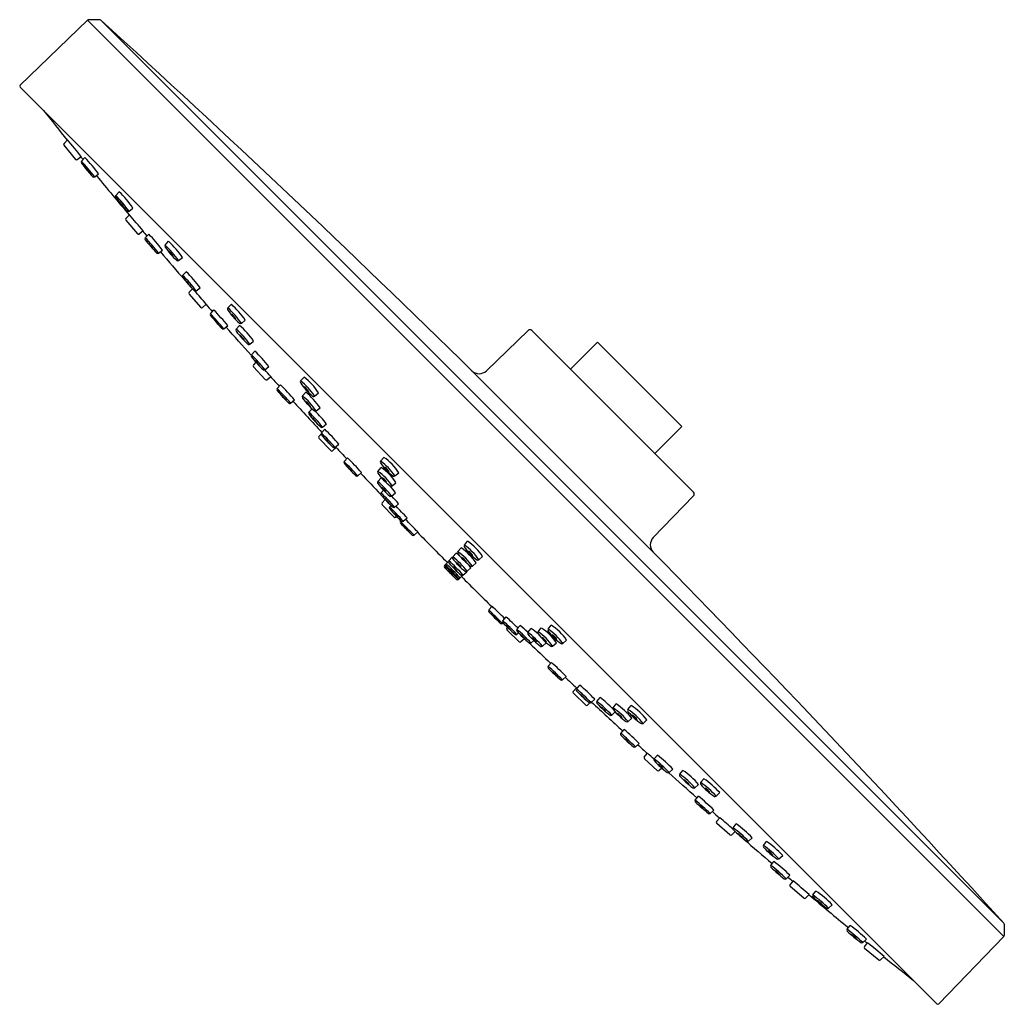
# Model space of a CAD drawing. Units: inches. Extents: x 55.03 to 62.49, y 31.23 to 38.69.
import ezdxf

# ---------------------------------------------------------------- set-up
doc = ezdxf.new("R2010")
doc.units = ezdxf.units.IN
doc.header["$LTSCALE"] = 0.64311
doc.header["$MEASUREMENT"] = 0
doc.layers.get('0').update_dxf_attribs({"linetype": 'CONTINUOUS'})
doc.layers.get('Defpoints').update_dxf_attribs({"linetype": 'CONTINUOUS'})
doc.styles.get("Standard").update_dxf_attribs({"font": 'txt', "width": 0.8})

msp = doc.modelspace()

# ---------------------------------------------------------------- linework, layer by layer
for p, q in [((55.544, 38.6865), (55.0322, 38.1922)), ((62.4859, 31.7446), (55.544, 38.6865)), ((55.6365, 38.6893), (55.5508, 38.6893)), ((62.4861, 31.8438), (55.6431, 38.6867)), ((55.0322, 38.1783), (61.9777, 31.2328)), ((55.3915, 37.779), (55.365, 37.7506)), ((55.3646, 37.7377), (55.4513, 37.6313)), ((55.4642, 37.6304), (55.4942, 37.653)), ((55.4975, 37.6175), (55.524, 37.6461)), ((55.5976, 37.4978), (55.6274, 37.5208)), ((55.7567, 37.3575), (55.783, 37.386)), ((55.8576, 37.2387), (55.8874, 37.2615)), ((55.8604, 37.2114), (55.8338, 37.1829)), ((55.8338, 37.1702), (55.9213, 37.0665)), ((55.9639, 37.0888), (55.9342, 37.0656)), ((55.9806, 37.0367), (56.0064, 37.0647)), ((56.1312, 36.9816), (56.1574, 37.0102)), ((56.0815, 36.9198), (56.111, 36.9431)), ((56.2334, 36.8638), (56.2632, 36.8869)), ((56.2639, 36.7514), (56.2901, 36.7799)), ((56.3377, 36.6508), (56.3126, 36.624)), ((56.3658, 36.6355), (56.3953, 36.6589)), ((56.3126, 36.6104), (56.3998, 36.5107)), ((56.4136, 36.5095), (56.4427, 36.5332)), ((56.4748, 36.4618), (56.5009, 36.49)), ((56.6063, 36.506), (56.6327, 36.5339)), ((56.7088, 36.3889), (56.7385, 36.4135)), ((56.576, 36.3475), (56.6051, 36.3714)), ((56.6692, 36.3452), (56.6949, 36.3736)), ((58.8809, 36.3347), (58.5648, 36.0295)), ((60.1339, 35.109), (58.9083, 36.3346)), ((56.7727, 36.2304), (56.8017, 36.2541)), ((56.7851, 36.1501), (56.8109, 36.1781)), ((59.201, 36.0419), (59.4057, 36.2466)), ((60.046, 35.6063), (59.4057, 36.2466)), ((56.8192, 36.0945), (56.7998, 36.0736)), ((56.8007, 36.0597), (56.8889, 35.9624)), ((56.8877, 36.0369), (56.917, 36.0611)), ((58.4549, 36.0299), (59.8293, 34.6555)), ((56.902, 35.9621), (56.9307, 35.9864)), ((57.1574, 35.9526), (57.1832, 35.9819)), ((56.9788, 35.8947), (57.0046, 35.9227)), ((57.0818, 35.784), (57.1104, 35.8085)), ((57.171, 35.8401), (57.1967, 35.8687)), ((57.2624, 35.8377), (57.2923, 35.8618)), ((57.2198, 35.715), (57.2444, 35.7419)), ((57.2751, 35.7262), (57.3045, 35.75)), ((57.3147, 35.5581), (57.34, 35.5861)), ((57.3236, 35.6031), (57.3524, 35.6271)), ((59.8413, 35.4016), (60.046, 35.6063)), ((57.3122, 35.5498), (57.2961, 35.5326)), ((57.2961, 35.5191), (57.3854, 35.4246)), ((57.399, 35.424), (57.4272, 35.4488)), ((57.418, 35.4481), (57.4466, 35.4726)), ((57.4272, 35.4488), (57.4236, 35.4529)), ((57.4873, 35.3414), (57.513, 35.3693)), ((57.7633, 35.3438), (57.7882, 35.3731)), ((57.7432, 35.267), (57.7681, 35.2964)), ((57.5905, 35.2332), (57.6186, 35.2583)), ((57.7422, 35.1899), (57.7672, 35.2183)), ((57.872, 35.2324), (57.9017, 35.2571)), ((57.851, 35.1572), (57.8801, 35.1818)), ((57.7657, 35.1033), (57.7854, 35.1254)), ((57.8472, 35.0792), (57.8763, 35.1043)), ((60.1341, 35.0815), (59.8288, 34.7654)), ((57.7988, 35.0535), (57.7748, 35.0278)), ((57.7749, 35.0142), (57.8645, 34.9218)), ((57.8317, 34.9972), (57.8428, 35.0094)), ((57.8718, 34.9955), (57.9002, 35.0204)), ((57.8781, 34.9215), (57.8841, 34.927)), ((57.9355, 34.8894), (57.9635, 34.9145)), ((57.9134, 34.8888), (57.9178, 34.8935)), ((58.0171, 34.7829), (58.0447, 34.8084)), ((58.3494, 34.6591), (58.3742, 34.6882)), ((58.3981, 34.709), (58.4229, 34.7383)), ((58.2808, 34.5884), (58.3059, 34.6166)), ((58.3106, 34.6192), (58.3357, 34.6479)), ((58.5068, 34.5977), (58.5365, 34.6223)), ((58.2479, 34.5532), (58.2599, 34.5663)), ((58.2599, 34.5663), (58.2852, 34.5942)), ((58.4586, 34.5502), (58.4874, 34.5747)), ((58.3657, 34.4606), (58.3936, 34.4859)), ((58.3874, 34.4816), (58.4161, 34.5066)), ((58.4185, 34.5112), (58.4473, 34.5363)), ((58.3527, 34.4484), (58.3657, 34.4606)), ((58.5823, 34.2177), (58.6077, 34.2453)), ((58.6888, 34.1361), (58.7138, 34.1642)), ((58.6881, 34.114), (58.6929, 34.1184)), ((58.7949, 34.0724), (58.8198, 34.1008)), ((59.0318, 34.0727), (59.0564, 34.1024)), ((58.7209, 34.0787), (58.7263, 34.0847)), ((58.8136, 33.9755), (58.7212, 34.0651)), ((58.7966, 34.0323), (58.8088, 34.0434)), ((58.8785, 34.0478), (58.9037, 34.0769)), ((58.9565, 34.0516), (58.9812, 34.0808)), ((58.8528, 33.9994), (58.8271, 33.9754)), ((58.9027, 33.9663), (58.9247, 33.986)), ((58.9893, 33.9428), (59.0177, 33.9678)), ((59.0664, 33.9438), (59.0957, 33.9687)), ((59.1431, 33.9639), (59.1725, 33.9888)), ((59.0326, 33.7911), (59.0576, 33.8192)), ((59.1408, 33.6879), (59.1686, 33.7137)), ((59.2475, 33.6186), (59.272, 33.6472)), ((59.2234, 33.5997), (59.2482, 33.6278)), ((59.3185, 33.4967), (59.2239, 33.586)), ((59.2482, 33.6278), (59.2523, 33.6243)), ((59.3491, 33.5128), (59.3319, 33.4968)), ((59.3575, 33.5153), (59.3854, 33.5406)), ((59.4025, 33.5242), (59.4265, 33.5531)), ((59.5255, 33.4758), (59.5493, 33.5051)), ((59.6371, 33.463), (59.6611, 33.4929)), ((59.5143, 33.4205), (59.5412, 33.445)), ((59.6395, 33.3716), (59.668, 33.3973)), ((59.752, 33.358), (59.7812, 33.3839)), ((59.5833, 33.2824), (59.6078, 33.3111)), ((59.6941, 33.1794), (59.7221, 33.2052)), ((59.7615, 33.1026), (59.7858, 33.1313)), ((59.859, 33.0013), (59.7618, 33.0895)), ((59.8363, 33.0884), (59.8605, 33.1176)), ((59.8939, 33.0199), (59.873, 33.0004)), ((59.9495, 32.9857), (59.9775, 33.0116)), ((60.0297, 32.9733), (60.0534, 33.0023)), ((60.1883, 32.9094), (60.2129, 32.9391)), ((60.1446, 32.8698), (60.173, 32.8955)), ((60.3054, 32.8069), (60.3333, 32.8334)), ((60.1469, 32.7766), (60.1708, 32.8057)), ((60.2612, 32.6754), (60.2893, 32.7016)), ((60.3088, 32.6142), (60.3326, 32.6433)), ((60.4098, 32.5132), (60.31, 32.6004)), ((60.4501, 32.5383), (60.4234, 32.5132)), ((60.4349, 32.5664), (60.4583, 32.596)), ((60.5508, 32.4646), (60.5793, 32.4907)), ((60.6632, 32.434), (60.6863, 32.4639)), ((60.7192, 32.2821), (60.7425, 32.3117)), ((60.7809, 32.3319), (60.8096, 32.358)), ((60.8361, 32.1812), (60.8641, 32.2071)), ((60.8882, 32.1645), (60.865, 32.1349)), ((60.9695, 32.0344), (60.8659, 32.1219)), ((61.0381, 32.0582), (61.0609, 32.0881)), ((61.0107, 32.061), (60.9822, 32.0344)), ((61.1568, 31.9574), (61.1854, 31.9837)), ((61.2971, 31.7982), (61.3202, 31.8281)), ((62.4887, 31.8371), (62.4887, 31.7515)), ((61.4169, 31.6981), (61.4455, 31.7246)), ((62.4859, 31.7446), (61.9916, 31.2328)), ((61.4298, 31.6648), (61.4524, 31.6949)), ((61.5371, 31.5652), (61.4307, 31.6519)), ((61.5784, 31.5922), (61.55, 31.5657))]:
    msp.add_line(p, q)
for centre, radius, start, end in [((55.5508, 38.6795), 0.00984, 90, 134), ((55.6365, 38.6795), 0.00984, 47.69553, 89.99988), ((-13.3943, -37.1937), 102.5866, 45.542773, 47.703477), ((55.0391, 38.1853), 0.00984, 135.01419, 225.00758), ((88.2044, 64.4049), 42.2591, 218.66858, 219.05791), ((55.3722, 37.7439), 0.00985, 137.1197, 219.03839), ((52.5352, 35.3464), 3.7518, 37.93751, 40.4201), ((55.4583, 37.6383), 0.00986, 225.0541, 307.11865), ((54.829, 37.0909), 0.8686, 38.4142, 40.20771), ((55.5096, 37.6105), 0.014, 150.04186, 212.77479), ((54.2609, 36.4819), 1.6789, 37.2341, 42.56325), ((56.5831, 38.4106), 1.3529, 216.65578, 222.33072), ((54.2471, 36.4862), 1.725, 36.8508, 42.25033), ((55.2492, 37.3113), 0.3786, 35.81208, 43.11909), ((55.8424, 37.7997), 0.3913, 215.93129, 222.99988), ((55.5913, 37.5069), 0.0111, 221.25315, 304.49831), ((78.6558, 56.4581), 29.8362, 219.43069, 220.17563), ((55.2833, 36.861), 0.7248, 33.54393, 46.41688), ((55.7635, 37.3512), 0.00922, 136.91921, 231.60411), ((55.1686, 36.7559), 0.8413, 35.02043, 45.64377), ((56.3117, 37.7111), 0.6646, 213.53653, 225.14092), ((55.628, 37.1471), 0.2264, 33.85735, 46.07418), ((55.9908, 37.4511), 0.2494, 214.42371, 225.50782), ((55.851, 37.2475), 0.011, 222.86151, 307.00219), ((55.8414, 37.1765), 0.00987, 139.88067, 219.95953), ((52.9227, 34.6262), 3.9131, 38.99913, 41.34818), ((88.2609, 64.4615), 42.3386, 220.28219, 220.34761), ((55.9282, 37.0735), 0.00989, 225.0838, 307.21232), ((55.9902, 37.0292), 0.0122, 142.25599, 217.72139), ((55.1609, 36.2269), 1.1522, 36.97165, 44.65422), ((56.7979, 37.6382), 1.0237, 217.02298, 224.50285), ((55.2875, 36.3405), 1.0205, 36.19555, 45.21038), ((55.6357, 36.4552), 0.7617, 34.52699, 46.77119), ((55.7981, 36.7766), 0.2997, 36.17588, 45.39414), ((56.2617, 37.1766), 0.3145, 216.39389, 225.17613), ((84.1561, 60.8762), 36.8887, 220.47553, 220.91437), ((56.1413, 36.9741), 0.0126, 143.31041, 217.1546), ((55.5913, 36.41), 0.7862, 35.25076, 46.6292), ((56.6639, 37.3365), 0.6485, 214.78881, 226.63798), ((56.0424, 36.8017), 0.1777, 32.85461, 48.43801), ((56.3093, 37.0309), 0.1774, 212.84437, 228.44825), ((56.0751, 36.9283), 0.0106, 226.3013, 307.17848), ((56.2268, 36.8736), 0.0119, 226.69087, 303.9901), ((55.7239, 36.181), 0.8241, 35.44052, 46.60767), ((56.2728, 36.7443), 0.0114, 141.02353, 221.30447), ((55.6901, 36.1445), 0.8352, 36.00263, 46.60664), ((56.945, 37.2439), 0.8489, 216.68654, 225.77406), ((56.1237, 36.5267), 0.2458, 35.36362, 46.60302), ((56.5011, 36.8546), 0.2564, 215.59724, 226.36941), ((56.3594, 36.6438), 0.0105, 231.48922, 307.4405), ((53.3493, 33.9322), 4.0416, 40.05779, 41.95956), ((56.321, 36.6172), 0.0108, 141.14492, 218.88136), ((56.4074, 36.5178), 0.0104, 223.33865, 306.73674), ((88.2609, 64.4615), 42.3386, 221.27483, 221.37327), ((54.9574, 35.0282), 2.1258, 39.18646, 43.44051), ((56.6155, 36.4982), 0.0121, 139.77889, 203.26946), ((56.9642, 36.7154), 0.4228, 211.66808, 230.42637), ((56.1399, 35.9942), 0.6924, 34.75644, 47.65992), ((56.1408, 35.9954), 0.7294, 34.9738, 47.59109), ((56.4826, 36.4549), 0.0105, 138.48666, 226.44185), ((54.915, 34.9784), 2.1525, 39.49697, 43.56203), ((58.0484, 37.7437), 2.0384, 219.49598, 223.17853), ((56.0404, 35.9781), 0.6371, 39.12724, 43.45673), ((56.9931, 36.8148), 0.6318, 219.10882, 223.47515), ((56.4916, 36.3008), 0.214, 34.88801, 47.80045), ((56.8124, 36.5831), 0.216, 214.94765, 227.7408), ((56.5697, 36.3554), 0.0101, 219.92742, 308.55898), ((-21.6925, -33.7716), 105.105, 41.699643, 41.855944), ((56.6787, 36.3375), 0.0123, 141.05874, 226.80768), ((56.2179, 35.8343), 0.6817, 35.52173, 48.5449), ((57.1893, 36.7099), 0.644, 216.30788, 228.21084), ((56.7023, 36.3998), 0.0126, 234.0534, 300.96603), ((56.2841, 35.899), 0.6277, 34.44556, 49.12219), ((58.8945, 36.3206), 0.0196, 45.2813, 134.05599), ((56.469, 36.0612), 0.3305, 37.53252, 45.88049), ((56.9611, 36.4998), 0.3305, 217.53271, 225.8803), ((56.766, 36.2382), 0.0103, 235.28119, 310.66963), ((56.1524, 35.4749), 0.9634, 37.48127, 46.88069), ((56.7941, 36.1429), 0.0116, 141.26149, 222.4778), ((56.1736, 35.4925), 0.898, 37.32202, 47.08171), ((57.5256, 36.7147), 0.94, 218.07237, 226.01831), ((56.632, 35.908), 0.2678, 37.00197, 47.29913), ((57.0345, 36.2722), 0.2772, 217.17639, 227.12472), ((56.8097, 36.0673), 0.0118, 147.57009, 220.08351), ((56.881, 36.0454), 0.0108, 220.73723, 308.48482), ((54.8246, 34.1616), 2.7867, 40.90654, 42.27299), ((58.5101, 36.0861), 0.0787, 225.54277, 314), ((56.8956, 35.9697), 0.00993, 227.32474, 309.9824), ((88.2609, 64.4615), 42.3386, 222.26672, 222.39942), ((56.9281, 35.6406), 0.4261, 31.26971, 53.22086), ((56.987, 35.8877), 0.0108, 139.91503, 220.12221), ((56.1135, 34.9863), 1.2545, 39.48253, 46.39519), ((57.9538, 36.6931), 1.2691, 219.79763, 225.59993), ((56.163, 35.0371), 1.2217, 39.14962, 46.45971), ((57.1688, 35.9451), 0.0137, 146.77735, 217.50615), ((56.8813, 35.5949), 0.4519, 32.50512, 52.33545), ((57.6021, 36.2481), 0.5423, 215.02602, 228.69958), ((57.1035, 35.7987), 0.1369, 31.95365, 52.18176), ((57.3037, 35.9794), 0.1369, 211.95201, 232.1834), ((56.7528, 35.5821), 0.3699, 39.05808, 46.50937), ((57.2933, 36.0824), 0.3682, 219.04123, 226.52622), ((57.1825, 35.8324), 0.0139, 146.13613, 223.23803), ((56.7893, 35.3867), 0.5927, 34.94592, 49.90911), ((57.681, 36.2021), 0.6344, 216.71387, 228.40381), ((56.8296, 35.4271), 0.5742, 34.21258, 50.26194), ((57.2549, 35.8494), 0.0138, 218.97073, 302.66087), ((57.075, 35.7929), 0.0112, 215.49134, 307.36993), ((89.4789, 65.5904), 43.9992, 222.61625, 223.03616), ((57.0849, 35.6579), 0.179, 34.37254, 49.79668), ((57.3468, 35.8944), 0.1771, 214.29066, 229.87856), ((57.2282, 35.7082), 0.0107, 141.09164, 212.24489), ((57.7258, 36.0733), 0.6278, 216.19852, 228.18703), ((56.7025, 35.1312), 0.7801, 37.22901, 48.45125), ((57.0932, 35.4947), 0.2347, 36.68296, 48.43618), ((57.4528, 35.8249), 0.2558, 217.16902, 227.95012), ((57.2683, 35.7353), 0.0114, 221.9432, 306.84937), ((56.7339, 35.168), 0.7702, 36.58276, 46.19978), ((57.3165, 35.6123), 0.0116, 216.7467, 307.63718), ((56.6593, 34.8399), 1.01, 38.78856, 47.62737), ((57.3033, 35.5258), 0.00985, 136.93365, 222.96264), ((57.3224, 35.5513), 0.0104, 138.44379, 226.49248), ((56.6031, 34.7865), 1.0497, 39.07359, 47.32007), ((58.0319, 36.1207), 0.92, 218.83922, 226.91852), ((57.1124, 35.2638), 0.3403, 39.27936, 47.32187), ((57.5627, 35.6881), 0.2803, 218.41744, 228.18379), ((57.4111, 35.4558), 0.0104, 223.15919, 311.82571), ((61.2202, 38.9826), 5.1858, 222.97277, 224.27066), ((57.3925, 35.4315), 0.00993, 224.18774, 311.17334), ((56.1804, 33.9965), 1.9132, 41.26096, 45.84883), ((57.5649, 35.0409), 0.4002, 32.6862, 56.08906), ((57.4945, 35.3347), 0.00992, 136.95167, 216.43902), ((58.7795, 36.4642), 1.7208, 221.28815, 225.62653), ((56.0903, 33.9053), 2.0034, 41.51362, 45.79286), ((57.1032, 34.8737), 0.5918, 41.1671, 45.81874), ((58.0274, 35.7506), 0.6831, 221.47797, 225.50788), ((57.7729, 35.3365), 0.0121, 142.89839, 206.38896), ((58.1093, 35.5723), 0.4228, 214.78758, 233.54587), ((57.5431, 35.0199), 0.3916, 32.86745, 55.7879), ((57.5516, 34.9725), 0.3895, 32.50878, 56.25052), ((57.7294, 35.2021), 0.117, 32.36088, 56.03435), ((57.8964, 35.3645), 0.1208, 212.7316, 235.66363), ((57.5839, 35.242), 0.011, 225.11421, 306.78609), ((68.2284, 45.2212), 14.5629, 223.19806, 224.0699), ((57.7528, 35.2598), 0.0121, 142.89839, 206.38896), ((58.0735, 35.4827), 0.4025, 214.55369, 233.90534), ((57.523, 34.9432), 0.3916, 33.11908, 55.7879), ((57.7657, 35.2089), 0.00953, 45.67937, 80.62316), ((57.7091, 35.1246), 0.117, 32.36088, 56.03435), ((57.8761, 35.287), 0.1208, 212.7316, 235.66363), ((57.865, 35.2429), 0.0126, 237.1729, 304.08553), ((57.75, 35.1826), 0.0107, 137.03598, 212.03942), ((58.2783, 35.595), 0.6808, 217.88229, 229.30445), ((57.246, 34.6143), 0.76, 37.71051, 49.2373), ((57.6615, 35.0068), 0.1773, 36.02486, 51.58017), ((57.9276, 35.262), 0.1945, 216.71666, 230.88838), ((57.514, 34.866), 0.4337, 33.33297, 42.77587), ((57.8439, 35.1667), 0.0119, 230.82553, 306.8519), ((57.7757, 35.0972), 0.0117, 148.38385, 213.37763), ((57.2341, 34.4741), 0.8238, 39.26851, 49.80387), ((58.4539, 35.6638), 0.8954, 219.79373, 228.29882), ((57.6362, 34.8702), 0.2485, 38.94138, 50.03248), ((57.9812, 35.2091), 0.2375, 218.68452, 230.28934), ((57.8405, 35.0878), 0.0109, 235.51603, 307.62509), ((57.3401, 34.5804), 0.7123, 38.15707, 44.51961), ((60.12, 35.0951), 0.0196, 315.94401, 44.7187), ((57.782, 35.0211), 0.00985, 137.06487, 223.9488), ((57.8395, 34.9903), 0.0104, 138.44379, 226.49248), ((56.7564, 33.8582), 1.5664, 41.17272, 46.64626), ((57.8649, 35.0039), 0.0109, 232.50798, 309.24895), ((56.8913, 33.9894), 1.4161, 40.78563, 45.70283), ((58.941, 35.9582), 1.4766, 221.34213, 226.35345), ((57.5508, 34.6235), 0.4528, 40.8004, 46.88008), ((58.221, 35.2671), 0.4777, 220.9589, 226.72158), ((57.8714, 34.9288), 0.00985, 225.02215, 312.34254), ((57.9223, 34.882), 0.0112, 142.78594, 224.74279), ((55.3719, 32.2948), 3.6314, 43.24708, 45.58529), ((60.3697, 37.1935), 3.3776, 223.3689, 225.52563), ((57.9287, 34.8971), 0.0102, 226.84862, 311.2355), ((57.1766, 34.0642), 1.0941, 43.11384, 45.62856), ((58.715, 35.5693), 1.0586, 223.07163, 225.67076), ((55.5663, 32.4901), 3.3937, 43.08716, 45.33852), ((58.0104, 34.7901), 0.00979, 223.93979, 312.91162), ((70.9858, 47.3786), 18.0438, 224.16699, 225.19179), ((59.8855, 34.7107), 0.0787, 136, 224.45723), ((58.0965, 34.2979), 0.479, 35.30645, 54.57015), ((58.4077, 34.7017), 0.0121, 142.89839, 206.38896), ((58.7441, 34.9376), 0.4228, 214.78758, 233.54587), ((58.1779, 34.3852), 0.3916, 32.86745, 55.7879), ((58.1996, 34.4062), 0.4002, 32.6862, 56.08906), ((58.1436, 34.3438), 0.3174, 58.70393, 59.24816), ((58.3189, 34.6122), 0.0108, 139.66462, 206.42601), ((57.9388, 34.1396), 0.6068, 37.75953, 52.20949), ((58.0501, 34.2507), 0.4892, 49.9402, 54.27962), ((58.3587, 34.6518), 0.0119, 141.86137, 219.33692), ((58.0418, 34.2413), 0.5188, 36.53844, 53.63695), ((58.756, 34.9562), 0.5124, 217.50643, 232.4875), ((58.3015, 34.5009), 0.1386, 35.39001, 55.29798), ((58.4978, 34.6996), 0.1448, 215.81721, 234.87078), ((58.3638, 34.5667), 0.117, 32.36088, 56.03435), ((58.5308, 34.7291), 0.1208, 212.7316, 235.66363), ((-13.3943, -37.1937), 102.5866, 42.296523, 44.457227), ((58.2554, 34.5464), 0.0101, 137.81028, 222.37489), ((56.4869, 32.6874), 2.5655, 43.34479, 46.65471), ((59.9815, 36.1802), 2.3868, 223.42074, 226.49296), ((58.2671, 34.5597), 0.0098, 137.49318, 225.14124), ((57.4325, 33.6321), 1.2479, 41.60043, 48.47033), ((59.0771, 35.2731), 1.0891, 221.40872, 228.21897), ((58.2888, 34.5814), 0.0106, 138.7027, 216.54978), ((58.8978, 35.0966), 0.8083, 220.18338, 229.56102), ((57.7664, 33.9685), 0.8056, 39.56344, 50.31225), ((58.1621, 34.3628), 0.2622, 61.86502, 61.99657), ((58.667, 34.8655), 0.4411, 215.80247, 233.35007), ((58.1564, 34.3576), 0.243, 39.23977, 50.57898), ((58.4934, 34.6935), 0.2352, 219.05175, 230.767), ((58.2371, 34.4371), 0.1732, 37.19582, 53.12348), ((58.4857, 34.687), 0.1827, 217.61252, 232.70677), ((58.0501, 34.2507), 0.4892, 35.72043, 40.02778), ((58.451, 34.5591), 0.0116, 232.73289, 310.5197), ((58.4997, 34.6082), 0.0126, 237.1729, 304.08553), ((57.749, 33.9492), 0.7707, 43.22817, 46.79879), ((58.8222, 35.023), 0.7482, 223.17433, 226.85263), ((58.0816, 34.2836), 0.3173, 40.55877, 49.15848), ((58.5921, 34.7916), 0.4044, 221.48607, 228.23118), ((58.3803, 34.492), 0.0126, 237.1729, 304.08553), ((71.178, 47.1864), 18.0438, 224.8081, 225.83301), ((58.1621, 34.3628), 0.2622, 28.00339, 28.19193), ((58.4114, 34.5253), 0.0158, 240.57389, 296.98886), ((58.1436, 34.3438), 0.3174, 30.85209, 31.51579), ((58.3459, 34.4559), 0.0102, 222.28448, 312.14903), ((58.3587, 34.4684), 0.0104, 225.40627, 312.01453), ((56.2895, 31.7669), 3.3937, 44.66148, 46.91284), ((58.5895, 34.211), 0.00979, 137.08838, 226.06021), ((56.0942, 31.5725), 3.6314, 44.41471, 46.75292), ((60.9928, 36.5703), 3.3776, 224.47437, 226.6311), ((57.8636, 33.3772), 1.0941, 44.37144, 46.88616), ((59.3686, 34.9157), 1.0586, 224.32924, 226.92837), ((57.7888, 33.0919), 1.4161, 44.29717, 49.21437), ((58.6813, 34.1229), 0.0112, 225.25721, 307.21406), ((58.6965, 34.1294), 0.0102, 138.7645, 223.15138), ((57.6576, 32.957), 1.5664, 43.35374, 48.82728), ((59.7576, 35.1416), 1.4766, 223.64655, 228.65787), ((58.4229, 33.7514), 0.4528, 43.11992, 49.1996), ((59.0665, 34.4216), 0.4777, 223.27842, 229.0411), ((58.3797, 33.5407), 0.7123, 45.48039, 51.84293), ((58.8403, 33.7655), 0.4002, 33.91094, 57.3138), ((58.7281, 34.0721), 0.00985, 137.65746, 224.97785), ((58.7897, 34.0401), 0.0104, 223.50752, 311.55621), ((58.8033, 34.0655), 0.0109, 140.75105, 217.49202), ((59.4632, 34.6545), 0.8954, 221.70118, 230.20627), ((58.2735, 33.4347), 0.8238, 40.19613, 50.73149), ((58.6695, 33.8368), 0.2485, 39.96752, 51.05862), ((59.0085, 34.1818), 0.2375, 219.71066, 231.31548), ((58.8872, 34.0412), 0.0109, 142.37491, 214.48397), ((59.3944, 34.4789), 0.6808, 220.69555, 232.11771), ((58.4137, 33.4466), 0.76, 40.7627, 52.28949), ((58.6654, 33.7146), 0.4337, 47.22413, 56.66703), ((58.966, 34.0445), 0.0119, 143.1481, 219.17447), ((58.7426, 33.7236), 0.3916, 34.2121, 56.88092), ((59.2821, 34.2741), 0.4025, 216.09466, 235.44631), ((58.7719, 33.7523), 0.3895, 33.74948, 57.49122), ((59.0423, 34.0656), 0.0126, 145.91447, 212.8271), ((59.3717, 34.3099), 0.4228, 216.45413, 235.21242), ((58.8193, 33.7438), 0.3916, 34.2121, 57.13255), ((59.0015, 33.93), 0.117, 33.96565, 57.63912), ((59.1638, 34.097), 0.1208, 214.33637, 237.2684), ((58.8204, 33.9826), 0.00985, 226.0512, 312.93513), ((58.8965, 33.9763), 0.0117, 236.62237, 301.61615), ((69.0206, 44.4291), 14.5629, 225.9301, 226.80194), ((58.8062, 33.8621), 0.1773, 38.41983, 53.97514), ((59.0613, 34.1282), 0.1945, 219.11162, 233.28334), ((58.982, 33.9506), 0.0107, 237.96058, 312.96402), ((58.924, 33.9098), 0.117, 33.96565, 57.63912), ((59.0864, 34.0768), 0.1208, 214.33637, 237.2684), ((59.0083, 33.9663), 0.00953, 9.37684, 44.32063), ((59.0591, 33.9534), 0.0121, 243.61104, 307.10161), ((59.1359, 33.9735), 0.0121, 243.61104, 307.10161), ((59.0414, 33.7845), 0.011, 143.21391, 224.88579), ((57.7047, 32.291), 2.0034, 44.20714, 48.48638), ((57.7959, 32.381), 1.9132, 44.15117, 48.73904), ((60.2636, 34.9801), 1.7208, 224.37347, 228.71185), ((58.6731, 33.3038), 0.5918, 44.18126, 48.8329), ((59.5499, 34.2281), 0.6831, 224.49212, 228.52203), ((59.134, 33.6951), 0.00992, 233.56098, 313.04833), ((62.782, 37.4208), 5.1858, 225.72934, 227.02723), ((58.6393, 32.8599), 1.01, 42.37263, 51.21144), ((59.2309, 33.5931), 0.00993, 138.82666, 225.81226), ((59.2552, 33.6117), 0.0104, 138.17429, 226.84081), ((58.5858, 32.8037), 1.0497, 42.67993, 50.92641), ((59.9201, 34.2325), 0.92, 223.08148, 231.16078), ((59.0632, 33.3131), 0.3403, 42.67813, 50.72064), ((59.4875, 33.7633), 0.2803, 221.81621, 231.58256), ((59.3252, 33.504), 0.00985, 227.03736, 313.06635), ((59.3506, 33.5231), 0.0104, 223.50752, 311.55621), ((89.3898, 65.6795), 43.9992, 226.96384, 227.38375), ((59.4117, 33.5171), 0.0116, 142.36282, 233.2533), ((58.9305, 32.9031), 0.7801, 41.54875, 52.77099), ((59.8727, 33.9264), 0.6278, 221.81297, 233.80148), ((58.9674, 32.9346), 0.7702, 43.80022, 53.41724), ((59.2265, 33.0302), 0.5742, 39.73806, 55.78742), ((59.4399, 33.1287), 0.4261, 36.77914, 58.73029), ((59.2941, 33.2939), 0.2347, 41.56382, 53.31704), ((59.6242, 33.6534), 0.2558, 222.04988, 232.83098), ((59.5076, 33.4288), 0.0107, 237.75511, 308.90836), ((59.5347, 33.4689), 0.0114, 143.15063, 228.0568), ((59.1861, 32.99), 0.5927, 40.09089, 55.05408), ((60.0015, 33.8816), 0.6344, 221.59619, 233.28613), ((59.4572, 33.2856), 0.179, 40.20332, 55.62746), ((59.6938, 33.5475), 0.1771, 220.12144, 235.70934), ((59.6488, 33.4555), 0.0138, 147.33913, 231.02927), ((59.3942, 33.0819), 0.4519, 37.66455, 57.49488), ((60.0474, 33.8027), 0.5423, 221.30042, 234.97398), ((59.5981, 33.3042), 0.1369, 37.81824, 58.04635), ((59.7787, 33.5043), 0.1369, 217.8166, 238.04799), ((59.6317, 33.3832), 0.0139, 226.76197, 303.86387), ((59.7445, 33.3695), 0.0137, 232.49385, 303.22265), ((59.5922, 33.2756), 0.0112, 142.63007, 234.50866), ((58.7856, 32.3141), 1.2545, 43.60481, 50.51747), ((58.8365, 32.3636), 1.2217, 43.54029, 50.85038), ((60.4925, 34.1544), 1.2691, 224.40007, 230.20237), ((59.3815, 32.9534), 0.3699, 43.49063, 50.94192), ((59.8818, 33.4939), 0.3682, 223.47378, 230.95877), ((88.2609, 64.4615), 42.3386, 227.60058, 227.73328), ((59.6871, 33.1876), 0.0108, 229.87779, 310.08497), ((57.961, 31.0252), 2.7867, 47.72701, 49.09346), ((59.7691, 33.0962), 0.00993, 140.0176, 222.67526), ((59.8447, 33.0816), 0.0108, 141.51518, 229.26277), ((59.2918, 32.3742), 0.898, 42.91829, 52.67798), ((60.5141, 33.7262), 0.94, 223.98169, 231.92763), ((59.2743, 32.3531), 0.9634, 43.11931, 52.51873), ((59.7073, 32.8327), 0.2678, 42.70087, 52.99803), ((60.0716, 33.2351), 0.2772, 222.87528, 232.82361), ((59.8666, 33.0103), 0.0118, 229.91649, 302.42991), ((59.9422, 32.9948), 0.0116, 227.5222, 308.73851), ((-9.9722, -45.4919), 105.105, 48.144056, 48.300357), ((60.0375, 32.9666), 0.0103, 139.33037, 214.71881), ((59.6337, 32.4185), 0.6817, 41.4551, 54.47827), ((59.6984, 32.4847), 0.6277, 40.87781, 55.55444), ((60.5093, 33.3899), 0.644, 221.78916, 233.69212), ((59.8605, 32.6696), 0.3305, 44.11951, 52.46748), ((60.2991, 33.1618), 0.3305, 224.1197, 232.46729), ((60.1991, 32.9029), 0.0126, 149.03397, 215.9466), ((59.7936, 32.3406), 0.6924, 42.34008, 55.24356), ((59.7948, 32.3414), 0.7294, 42.40891, 55.0262), ((60.1369, 32.8793), 0.0123, 223.19232, 308.94126), ((60.5148, 33.1649), 0.4228, 219.57363, 238.33192), ((60.1002, 32.6922), 0.214, 42.19955, 55.11199), ((60.3825, 33.013), 0.216, 222.2592, 235.05235), ((60.1548, 32.7703), 0.0101, 141.44102, 230.07258), ((58.7778, 31.1156), 2.1525, 46.43797, 50.50303), ((61.5431, 34.249), 2.0384, 226.82147, 230.50402), ((58.8276, 31.158), 2.1258, 46.55949, 50.81354), ((60.2976, 32.8161), 0.0121, 246.73054, 310.22111), ((59.7775, 32.241), 0.6371, 46.54327, 50.87276), ((60.6142, 33.1937), 0.6318, 226.52485, 230.89118), ((60.2543, 32.6833), 0.0105, 223.55815, 311.51334), ((88.2609, 64.4615), 42.3386, 228.62673, 228.72517), ((60.3172, 32.608), 0.0104, 143.26326, 226.66135), ((57.7316, 29.5499), 4.0416, 48.04044, 49.94221), ((60.4432, 32.56), 0.0105, 142.5595, 218.51078), ((59.9439, 31.8908), 0.8352, 43.39336, 53.99737), ((61.0433, 33.1456), 0.8489, 224.22594, 233.31346), ((59.9804, 31.9245), 0.8241, 43.39233, 54.55948), ((60.3261, 32.3243), 0.2458, 43.39698, 54.63638), ((60.654, 32.7017), 0.2564, 223.63059, 234.40276), ((60.4166, 32.5216), 0.0108, 231.11864, 308.85508), ((84.6756, 60.3567), 36.8887, 229.08563, 229.52447), ((60.5437, 32.4734), 0.0114, 228.69553, 308.97647), ((60.2546, 31.8364), 0.7617, 43.22881, 55.47301), ((60.673, 32.4274), 0.0119, 146.0099, 223.30913), ((60.2094, 31.7919), 0.7862, 43.3708, 54.74924), ((61.1358, 32.8645), 0.6485, 223.36202, 235.21119), ((60.6011, 32.243), 0.1777, 41.56199, 57.14539), ((60.8302, 32.5099), 0.1774, 221.55175, 237.15563), ((60.1399, 31.4881), 1.0205, 44.78962, 53.80445), ((60.7734, 32.3419), 0.0126, 232.8454, 306.68959), ((60.7276, 32.2757), 0.0106, 142.82152, 223.6987), ((60.0262, 31.3616), 1.1522, 45.34578, 53.02835), ((61.4376, 32.9986), 1.0237, 225.49715, 232.97702), ((60.576, 31.9987), 0.2997, 44.60586, 53.82412), ((60.9759, 32.4623), 0.3145, 224.82387, 233.60611), ((60.8286, 32.1909), 0.0122, 232.27861, 307.74401), ((88.2609, 64.4615), 42.3386, 229.65239, 229.71781), ((58.4256, 29.1234), 3.9131, 48.65182, 51.00087), ((60.8729, 32.1289), 0.00989, 142.78768, 224.9162), ((60.6604, 31.484), 0.7248, 43.58312, 56.45607), ((60.9759, 32.042), 0.00987, 230.04047, 310.11933), ((80.2574, 54.8565), 29.8362, 229.82437, 230.56931), ((61.0468, 32.0516), 0.011, 142.99781, 227.13849), ((60.5553, 31.3692), 0.8413, 44.35623, 54.97957), ((61.5105, 32.5123), 0.6646, 224.85908, 236.46347), ((60.9465, 31.8287), 0.2264, 43.92582, 56.14265), ((61.2505, 32.1914), 0.2494, 224.49218, 235.57629), ((61.1505, 31.9641), 0.00922, 218.39589, 313.08079), ((61.3063, 31.7919), 0.0111, 145.50169, 228.74685), ((60.2813, 30.4616), 1.6789, 47.43675, 52.7659), ((62.21, 32.7838), 1.3529, 227.66928, 233.34422), ((60.2856, 30.4477), 1.725, 47.74967, 53.1492), ((62.4788, 31.8371), 0.00984, 0, 42.30451), ((61.1107, 31.4498), 0.3786, 46.88091, 54.18792), ((61.599, 32.043), 0.3913, 227.00012, 234.06871), ((60.8902, 31.0296), 0.8686, 49.79229, 51.5858), ((62.4788, 31.7515), 0.00984, 316, 0), ((61.4099, 31.7102), 0.014, 237.22521, 299.95814), ((61.4376, 31.6589), 0.00986, 142.88135, 224.9459), ((59.1458, 28.7359), 3.7518, 49.5799, 52.06249), ((61.5433, 31.5729), 0.00985, 230.96161, 312.8803), ((88.2043, 64.4051), 42.2591, 230.94209, 231.33141), ((61.9847, 31.2397), 0.00984, 224.99406, 314.98338)]:
    msp.add_arc(centre, radius, start, end)

# ---------------------------------------------------------------- texts
at = {"layer": 'Defpoints'}
for tag, p, s in [('TRADENAME', (59.726, 35.9315), 'AWAKEN'), ('MODELNUMBER', (59.726, 35.9332), 'K-76465'), ('PRODUCT', (59.726, 35.9299), 'SHOWERHEAD')]:
    msp.add_attdef(tag, p, s, height=0.001, dxfattribs=at)

doc.saveas('drawing.dxf')
